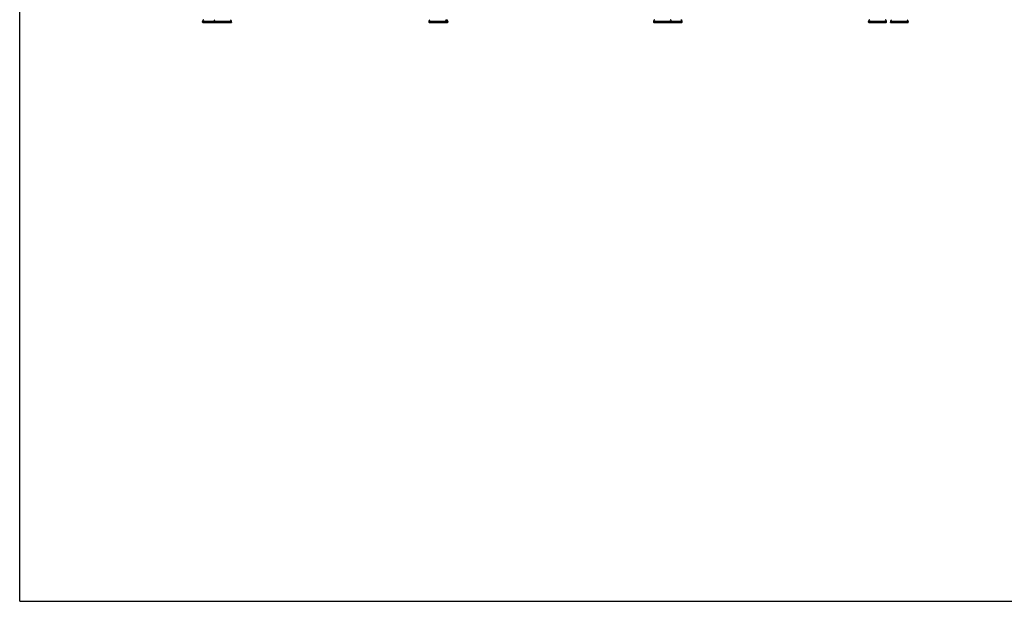
# Model space of a CAD drawing. Units: millimetres. Extents: x 0 to 420, y 0 to 297.
# Drawn here: x 0 to 210, y 0 to 124 of the extents above; entities that cross this region are included whole.
import ezdxf

# ---------------------------------------------------------------- set-up
doc = ezdxf.new("R2010")
doc.units = ezdxf.units.MM
doc.header["$LTSCALE"] = 23.1
doc.layers.get('0').update_dxf_attribs({"linetype": 'CONTINUOUS'})
doc.layers.add('FASEN', color=7, linetype='CONTINUOUS')

msp = doc.modelspace()

# ---------------------------------------------------------------- linework, layer by layer
at = {"color": 7, "linetype": 'CONTINUOUS'}
for p, q in [((0, 0), (0, 297)), ((87.25, 123.61), (87.25, 123.45)), ((91.05, 123.61), (91.05, 123.45)), ((91.3, 123.61), (91.3, 123.45)), ((135.21, 123.61), (135.21, 123.45)), ((139.01, 123.61), (139.01, 123.45)), ((185.71, 123.61), (185.71, 123.45)), ((189.51, 123.61), (189.51, 123.45)), ((0, 0), (420, 0))]:
    msp.add_line(p, q, dxfattribs=at)
at = {"color": 9, "linetype": 'CONTINUOUS'}
for p, q in [((45.2, 123.61), (39, 123.61)), ((91.3, 123.61), (87.25, 123.61)), ((141.26, 123.61), (135.21, 123.61)), ((184.86, 123.61), (181.06, 123.61)), ((189.51, 123.61), (185.71, 123.61))]:
    msp.add_line(p, q, dxfattribs=at)
at = {"color": 7, "linetype": 'CONTINUOUS'}
for centre, start, end in [((39.41, 123.61), 113.3, 180), ((41.81, 123.61), 113.3, 180), ((44.79, 123.61), 0, 66.7), ((87.66, 123.61), 113.3, 180), ((90.64, 123.61), 0, 66.7), ((90.89, 123.61), 0, 66.7), ((135.62, 123.61), 113.3, 180), ((138.6, 123.61), 0, 66.7), ((140.85, 123.61), 0, 66.7), ((181.47, 123.61), 113.3, 180), ((184.45, 123.61), 0, 66.7), ((186.12, 123.61), 113.3, 180), ((189.1, 123.61), 0, 66.7)]:
    msp.add_arc(centre, 0.41, start, end, dxfattribs=at)
at = {"layer": 'FASEN', "color": 7, "linetype": 'CONTINUOUS'}
for p, q in [((39, 123.45), (39, 123.61)), ((39, 123.45), (45.2, 123.45)), ((39, 123.45), (39.05, 123.4)), ((39.05, 123.4), (45.15, 123.4)), ((41.4, 123.45), (41.4, 123.61)), ((41.4, 123.45), (41.45, 123.4)), ((45.2, 123.45), (45.15, 123.4)), ((45.2, 123.45), (45.2, 123.61)), ((87.25, 123.45), (88.47, 123.45)), ((87.3, 123.4), (87.25, 123.45)), ((87.3, 123.4), (91.25, 123.4)), ((88.47, 123.45), (89.83, 123.45)), ((88.47, 123.45), (88.47, 123.45)), ((89.83, 123.45), (89.84, 123.45)), ((89.84, 123.45), (91.3, 123.45)), ((91, 123.4), (91.05, 123.45)), ((91.25, 123.4), (91.3, 123.45)), ((135.21, 123.45), (136.42, 123.45)), ((135.26, 123.4), (135.21, 123.45)), ((135.26, 123.4), (141.21, 123.4)), ((136.42, 123.45), (136.43, 123.45)), ((136.43, 123.45), (141.26, 123.45)), ((138.96, 123.4), (139.01, 123.45)), ((141.26, 123.45), (141.21, 123.4)), ((141.26, 123.45), (141.26, 123.61)), ((181.06, 123.45), (181.06, 123.61)), ((181.06, 123.45), (184.86, 123.45)), ((181.06, 123.45), (181.11, 123.4)), ((181.11, 123.4), (184.81, 123.4)), ((184.86, 123.45), (184.81, 123.4)), ((184.86, 123.45), (184.86, 123.61)), ((185.71, 123.45), (186.93, 123.45)), ((185.76, 123.4), (185.71, 123.45)), ((185.76, 123.4), (189.46, 123.4)), ((186.93, 123.45), (188.29, 123.45)), ((188.29, 123.45), (188.29, 123.45)), ((188.29, 123.45), (189.51, 123.45)), ((189.46, 123.4), (189.51, 123.45))]:
    msp.add_line(p, q, dxfattribs=at)

doc.saveas('drawing.dxf')
